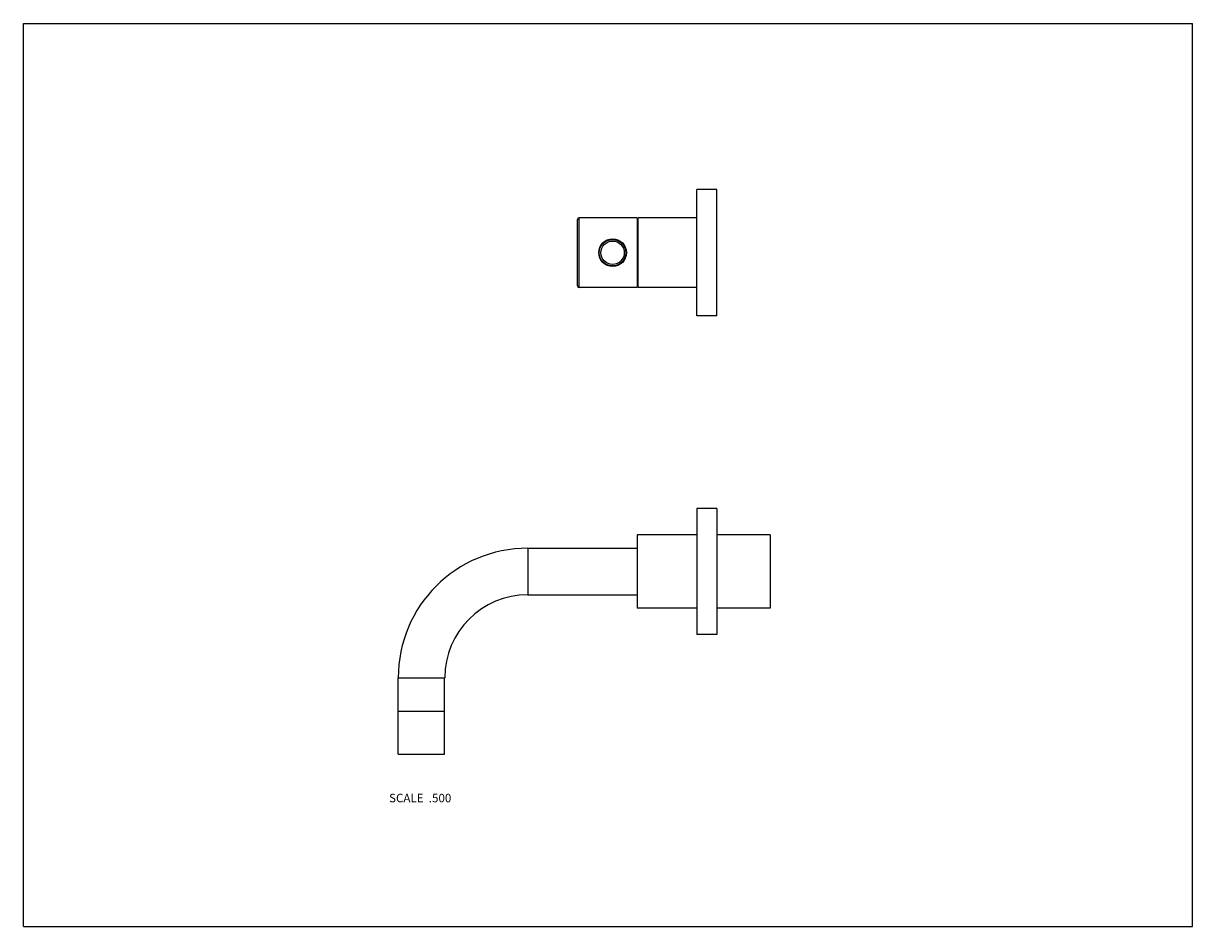
# Model space of a CAD drawing. Units: inches. Extents: x 0 to 11, y 0 to 8.5.
import ezdxf

# ---------------------------------------------------------------- set-up
doc = ezdxf.new("R2010")
doc.units = ezdxf.units.IN
doc.header["$LTSCALE"] = 0.605
doc.header["$MEASUREMENT"] = 0
doc.layers.get('0').update_dxf_attribs({"linetype": 'CONTINUOUS'})
doc.layers.add('ALL_ASSEMBLY_MEMBERS', color=7, linetype='CONTINUOUS')
doc.styles.get("Standard").update_dxf_attribs({"font": 'txt', "width": 0.8})

msp = doc.modelspace()

# ---------------------------------------------------------------- linework, layer by layer
at = {"color": 7, "linetype": 'Continuous'}
for p, q in [((0, 0), (0, 8.5)), ((0, 8.5), (11, 8.5)), ((11, 0), (11, 8.5)), ((0, 0), (11, 0))]:
    msp.add_line(p, q, dxfattribs=at)
at = {"layer": 'ALL_ASSEMBLY_MEMBERS', "color": 7, "linetype": 'Continuous'}
for p, q in [((6.337, 5.748), (6.337, 6.936)), ((6.525, 6.936), (6.337, 6.936)), ((6.525, 5.748), (6.525, 6.936)), ((5.213, 6.029), (5.213, 6.655)), ((5.228, 6.014), (5.228, 6.67)), ((5.773, 6.67), (5.228, 6.67)), ((5.773, 6.67), (5.773, 6.014)), ((5.783, 6.014), (5.783, 6.67)), ((6.337, 6.67), (5.783, 6.67)), ((5.773, 6.014), (5.228, 6.014)), ((6.337, 6.014), (5.783, 6.014)), ((6.525, 5.748), (6.337, 5.748)), ((6.525, 3.936), (6.337, 3.936)), ((6.337, 3.936), (6.337, 2.748)), ((6.525, 3.936), (6.525, 2.748)), ((6.337, 3.686), (5.775, 3.686)), ((5.775, 3.686), (5.775, 2.998)), ((7.025, 3.686), (6.525, 3.686)), ((7.025, 3.686), (7.025, 2.998)), ((4.745, 3.561), (5.775, 3.561)), ((4.745, 3.561), (4.745, 3.123)), ((4.745, 3.123), (5.775, 3.123)), ((6.337, 2.998), (5.775, 2.998)), ((7.025, 2.998), (6.525, 2.998)), ((6.525, 2.748), (6.337, 2.748)), ((3.526, 2.342), (3.963, 2.342)), ((3.526, 1.622), (3.526, 2.342)), ((3.963, 1.622), (3.963, 2.342)), ((3.526, 2.027), (3.963, 2.027)), ((3.526, 1.622), (3.963, 1.622))]:
    msp.add_line(p, q, dxfattribs=at)
for radius in [0.13, 0.125, 0.11]:
    msp.add_circle((5.543, 6.342), radius, dxfattribs=at)
for centre, radius, start, end in [((5.228, 6.655), 0.015, 90, 180), ((5.228, 6.029), 0.015, 180, 270), ((4.745, 2.342), 1.219, 90, 180), ((4.745, 2.342), 0.781, 90, 180)]:
    msp.add_arc(centre, radius, start, end, dxfattribs=at)

# ---------------------------------------------------------------- texts
at = {"color": 2, "linetype": 'Continuous', "insert": (4.026, 1.25), "char_height": 0.08, "width": 0.704, "attachment_point": 3, "line_spacing_factor": 0.9}
msp.add_mtext('SCALE  .500', dxfattribs=at)

doc.saveas('drawing.dxf')
